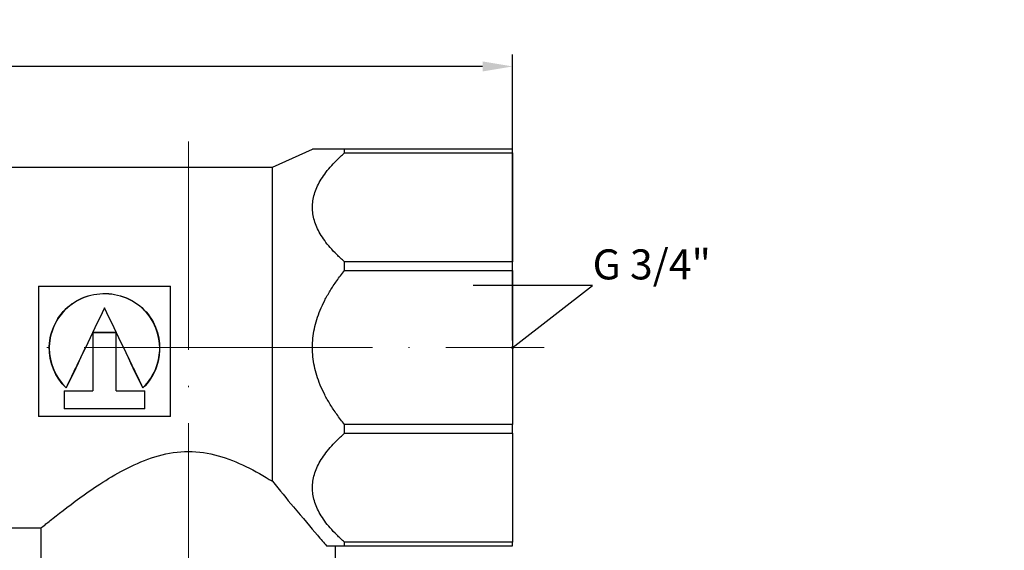
# Model space of a CAD drawing. Units: millimetres. Extents: x 341 to 1668, y 1135 to 1345.
# Drawn here: x 415 to 497, y 1300 to 1344 of the extents above; entities that cross this region are included whole.
import ezdxf
from ezdxf import colors
from ezdxf.entities.mleader import LeaderData, LeaderLine
from ezdxf.math import Vec2, Vec3

# ---------------------------------------------------------------- set-up
doc = ezdxf.new("R2010")
doc.units = ezdxf.units.MM
doc.linetypes.add('ACAD_ISO04W100', pattern=[30, 24, -3, 0, -3])
doc.layers.get('0').update_dxf_attribs({"color": 220})
for name, color, linetype, lineweight in [('Осевая', 1, 'ACAD_ISO04W100', 15), ('Основная толстая', 7, 'Continuous', 30), ('Размеры', 7, 'Continuous', 18)]:
    doc.layers.add(name, color=color, linetype=linetype, lineweight=lineweight)
doc.styles.add('VALтекст', font='isocpeur.ttf', dxfattribs={"height": 2.5})
doc.dimstyles.new('VALразмер1', dxfattribs={"dimtxt": 2.5, "dimasz": 2.5, "dimexe": 1, "dimexo": 0.6, "dimgap": 1, "dimtad": 1, "dimdec": 1, "dimdsep": 46, "dimtxsty": 'VALтекст', "dimcen": 2.5, "dimclrt": 256, "dimadec": 0, "dimazin": 0, "dimtfac": 1, "dimtdec": 1, "dimtmove": 0, "dimatfit": 3, "dimfxl": 1, "dimarcsym": 0})

# ---------------------------------------------------------------- blocks, each defined once
blk = doc.blocks.new('*U225')
at = {"layer": 'Осевая', "color": 0, "transparency": 16777216}
for p, q in [((0, 2.4), (0, 33.407)), ((-24, 0), (-2.4, 0)), ((2.4, 0), (35.122, 0)), ((0, -16.631), (0, -2.4))]:
    blk.add_line(p, q, dxfattribs=at)
at = {"layer": 'Осевая', "color": 0, "linetype": 'Continuous', "transparency": 16777216}
for p, q in [((0, -1.2), (0, 1.2)), ((-1.2, 0), (1.2, 0))]:
    blk.add_line(p, q, dxfattribs=at)
blk = doc.blocks.new('A$C56064458')
at = {"layer": 'Осевая', "extrusion": (6.57384e-32, -2.22045e-16, -1)}
blk.add_blockref('*U225', (8.5, -24.525), dxfattribs=at)
blk = doc.blocks.new('*U265')
at = {"layer": 'Осевая', "color": 0, "transparency": 16777216}
blk.add_line((-52.062, 0), (46.431, 0), dxfattribs=at)
blk = doc.blocks.new('*U267')
at = {"layer": 'Осевая', "color": 0, "transparency": 16777216}
blk.add_line((0, -17.891), (0, 59.635), dxfattribs=at)
blk = doc.blocks.new('A$C764D176E')
at = {"layer": 'Основная толстая'}
for p, q in [((13.535, -56), (16.868, -54.5)), ((33.535, -54.5), (19.535, -54.5)), ((19.535, -54.803), (19.535, -54.5)), ((19.535, -54.803), (33.535, -54.803)), ((33.535, -54.803), (33.535, -54.5)), ((33.535, -54.803), (33.535, -63.863)), ((-31.718, -56), (13.535, -56)), ((13.535, -82.133), (13.535, -56)), ((33.535, -63.863), (19.535, -63.863)), ((19.535, -64.594), (19.535, -63.863)), ((33.535, -64.594), (33.535, -63.863)), ((19.535, -64.594), (33.535, -64.594)), ((33.535, -64.594), (33.535, -77.406)), ((-5.948, -65.9), (5.055, -65.9)), ((-5.948, -65.9), (-5.948, -76.726)), ((5.055, -76.726), (5.055, -65.9)), ((-1.422, -69.745), (-1.422, -74.612)), ((-1.422, -69.745), (0.529, -69.745)), ((0.529, -69.753), (-1.422, -69.753)), ((0.529, -74.612), (0.529, -69.745)), ((-3.638, -74.345), (-3.638, -74.367)), ((2.745, -74.345), (2.745, -74.367)), ((-3.808, -74.612), (-1.422, -74.612)), ((-3.808, -74.612), (-3.808, -76.103)), ((0.529, -74.612), (2.915, -74.612)), ((2.915, -76.103), (2.915, -74.612)), ((-3.808, -76.07), (2.915, -76.07)), ((2.915, -76.103), (-3.808, -76.103)), ((5.055, -76.726), (-5.948, -76.726)), ((33.535, -77.406), (19.535, -77.406)), ((19.535, -78.137), (19.535, -77.406)), ((33.535, -78.137), (33.535, -77.406)), ((19.535, -78.137), (33.535, -78.137)), ((33.535, -78.137), (33.535, -87.197)), ((-17.215, -86), (-5.715, -86)), ((-5.715, -90), (-5.715, -86)), ((18.785, -90), (18.785, -87.5)), ((33.535, -87.197), (19.535, -87.197)), ((19.535, -87.5), (19.535, -87.197)), ((19.535, -87.5), (33.535, -87.5)), ((33.535, -87.5), (33.535, -87.197))]:
    blk.add_line(p, q, dxfattribs=at)
for points, weights in [([(19.535, -54.5), (16.868, -54.5), (16.868, -54.5)], [1, 1.03636363636, 1.03636363636]), ([(19.535, -63.863), (14.382, -59.333), (19.535, -54.803)], [1, 1.07272727273, 1]), ([(19.535, -77.406), (14.382, -71), (19.535, -64.594)], [1, 1.07272727273, 1]), ([(19.535, -87.197), (14.382, -82.667), (19.535, -78.137)], [1, 1.07272727273, 1]), ([(18.041, -87.5), (18.633, -87.5), (19.535, -87.5)], [1.02005854152, 1.01201384089, 1])]:
    blk.add_rational_spline(points, weights, degree=2, dxfattribs=at)
for points, knots in [([(-3.638, -74.367), (-4.559, -73.496), (-5.082, -72.208), (-5.043, -70.921), (-5.003, -69.596), (-4.366, -68.311), (-3.344, -67.499), (-2.313, -66.68), (-0.909, -66.342), (0.396, -66.576), (1.738, -66.817), (2.947, -67.668), (3.597, -68.864), (4.207, -69.986), (4.317, -71.39), (3.891, -72.599), (3.653, -73.271), (3.258, -73.882), (2.745, -74.367)], [-1.607811, -1.607811, -1.607811, -1.607811, -0.773396, -0.773396, -0.773396, 0.085309, 0.085309, 0.085309, 0.951223, 0.951223, 0.951223, 1.841259, 1.841259, 1.841259, 2.676767, 2.676767, 2.676767, 3.141593, 3.141593, 3.141593, 3.141593]), ([(4.152, -71), (4.135, -70.261), (3.95, -69.523), (3.597, -68.878), (2.947, -67.69), (1.738, -66.845), (0.396, -66.606), (-0.909, -66.373), (-2.313, -66.708), (-3.344, -67.522), (-4.366, -68.329), (-5.003, -69.605), (-5.043, -70.921), (-5.044, -70.947), (-5.045, -70.974), (-5.045, -71)], [-2.324339, -2.324339, -2.324339, -2.324339, -1.841259, -1.841259, -1.841259, -0.951223, -0.951223, -0.951223, -0.085309, -0.085309, -0.085309, 0.773396, 0.773396, 0.773396, 0.790557, 0.790557, 0.790557, 0.790557]), ([(2.745, -74.345), (3.258, -73.863), (3.653, -73.256), (3.891, -72.588), (4.063, -72.101), (4.148, -71.582), (4.152, -71.062)], [-3.1415927, -3.1415927, -3.1415927, -3.1415927, -2.6767675, -2.6767675, -2.6767675, -2.3377316, -2.3377316, -2.3377316, -2.3377316]), ([(-5.715, -86), (-5.715, -86), (-5.633, -85.933), (-5.301, -85.664), (-5.052, -85.462), (-4.091, -84.7), (-3.156, -83.974), (-1.06, -82.492), (0.263, -81.612), (2.475, -80.539), (3.252, -80.226), (4.86, -79.783), (5.691, -79.657), (6.535, -79.657), (7.378, -79.657), (8.21, -79.783), (9.818, -80.226), (10.595, -80.539), (12.114, -81.276), (12.854, -81.704), (13.535, -82.133)], [-1.98842, -1.98842, -1.98842, -1.98842, -1.744361, -1.744361, -1.500302, -1.500302, -1.012185, -1.012185, -0.506092, -0.506092, -0.253046, -0.253046, 0, 0, 0, 0.253046, 0.253046, 0.506092, 0.506092, 0.774482, 0.774482, 0.774482, 0.774482]), ([(13.535, -82.133), (14.121, -82.856), (14.723, -83.584), (16.045, -85.166), (16.738, -85.98), (17.555, -86.936), (17.818, -87.241), (18.041, -87.5)], [6.5092308, 6.5092308, 6.5092308, 6.5092308, 6.80245, 6.80245, 7.1917457, 7.1917457, 7.3884012, 7.3884012, 7.3884012, 7.3884012])]:
    blk.add_open_spline(points, degree=3, knots=knots, dxfattribs=at)
for points in [[(-0.447, -67.689), (-1.51, -69.879), (-2.574, -72.179), (-3.638, -74.367)], [(2.745, -74.367), (1.681, -72.179), (0.617, -69.879), (-0.447, -67.689)], [(-5.046, -71.062), (-5.044, -72.293), (-4.525, -73.511), (-3.638, -74.345)], [(-3.638, -74.345), (-3.101, -73.249), (-2.565, -72.124), (-2.029, -71)], [(1.135, -71), (1.672, -72.124), (2.208, -73.249), (2.745, -74.345)]]:
    blk.add_open_spline(points, degree=3, dxfattribs=at)
at = {"layer": 'Осевая'}
for name, p in [('*U267', (6.535, -113.5)), ('*U265', (-10.278, -71))]:
    blk.add_blockref(name, p, dxfattribs=at)
blk = doc.blocks.new('*D268')
at = {"layer": 'Defpoints', "color": 0, "linetype": 'ByBlock', "transparency": 16777216}
for p in [(362.397, 1339.804), (362.397, 1316.409), (455.897, 1316.409)]:
    blk.add_point(p, dxfattribs=at)
at = {"layer": 'Размеры', "color": 0, "linetype": 'ByBlock', "lineweight": -2, "transparency": 16777216}
for p, q in [((362.397, 1317.009), (362.397, 1340.804)), ((455.897, 1317.009), (455.897, 1340.804)), ((453.397, 1339.804), (364.897, 1339.804))]:
    blk.add_line(p, q, dxfattribs=at)
at = {"layer": 'Размеры', "color": 0, "linetype": 'ByBlock', "transparency": 16777216}
for points in [[(364.897, 1340.22), (364.897, 1339.387), (362.397, 1339.804)], [(453.397, 1340.22), (453.397, 1339.387), (455.897, 1339.804)]]:
    blk.add_solid(points, dxfattribs=at)
at = {"layer": 'Размеры', "linetype": 'ByBlock', "transparency": 16777216, "insert": (409.147, 1342.054), "char_height": 2.5, "attachment_point": 5, "style": 'VALтекст'}
blk.add_mtext('93.5', dxfattribs=at)
blk = doc.blocks.new('_Dot')
at = {"color": 0, "linetype": 'ByBlock', "lineweight": -2}
blk.add_line((-0.5, 0), (-1, 0), dxfattribs=at)
at = {"color": 0, "linetype": 'ByBlock', "const_width": 0.5}
blk.add_lwpolyline([(-0.25, 0, 1), (0.25, 0, 1)], format="xyb", close=True, dxfattribs=at)

msp = doc.modelspace()

# ---------------------------------------------------------------- block references
for name, p in [('A$C764D176E', (422.362, 1387.409)), ('A$C56064458', (513.028, 1299.935))]:
    msp.add_blockref(name, p)

# ---------------------------------------------------------------- dimensions: what is measured, and where the dimension line sits
at = {"layer": 'Размеры', "linetype": 'ByBlock'}
dim = msp.add_linear_dim(base=(362.397, 1339.804), p1=(455.897, 1316.409), p2=(362.397, 1316.409), dimstyle='VALразмер1', dxfattribs=at)
dim.commit()
dim.dimension.update_dxf_attribs({"geometry": '*D268', "text_midpoint": (409.147, 1342.054)})

# ---------------------------------------------------------------- leaders
at = {"layer": 'Размеры'}
ml = msp.add_multileader_mtext('Standard', dxfattribs=at)
ml.set_content('\\A1;G 3/4"', color=256, style='VALтекст')
ml.set_leader_properties()
ml.set_arrow_properties(name='DOT')
ml.build(insert=Vec2(0, 0))
ml.multileader.update_dxf_attribs({"has_dogleg": 0, "text_left_attachment_type": 6, "text_right_attachment_type": 6, "text_top_attachment_type": 10, "dogleg_length": 0, "arrow_head_size": 0.25})
ctx = ml.context
ctx.base_point, ctx.char_height, ctx.arrow_head_size, ctx.landing_gap_size, ctx.plane_origin = Vec3(462.555, 1321.579, 38.625), 2.5, 0.25, 0, Vec3(406.919, 1350.262, 38.625)
ctx.left_attachment, ctx.right_attachment = 6, 6
notes = []
notes.append((ctx, [(1, (1, 1, 0), (462.555, 1321.579, 38.625), (1, 0), 0, [(0, [(455.897, 1316.409, 38.625)], 0, [])])]))
ctx.mtext.insert, ctx.mtext.flow_direction = Vec3(462.555, 1324.579, 38.625), 5
for ctx, leaders in notes:
    for number, flags, end, landing, length, lines in leaders:
        leader = LeaderData()
        leader.index, (leader.has_last_leader_line, leader.has_dogleg_vector, leader.attachment_direction) = number, flags
        leader.last_leader_point, leader.dogleg_vector, leader.dogleg_length = Vec3(end), Vec3(landing), length
        for number, points, colour, breaks in lines:
            line = LeaderLine()
            line.index, line.vertices, line.color, line.breaks = number, Vec3.list(points), colors.encode_raw_color(colour), breaks
            leader.lines.append(line)
        ctx.leaders.append(leader)

doc.saveas('drawing.dxf')
